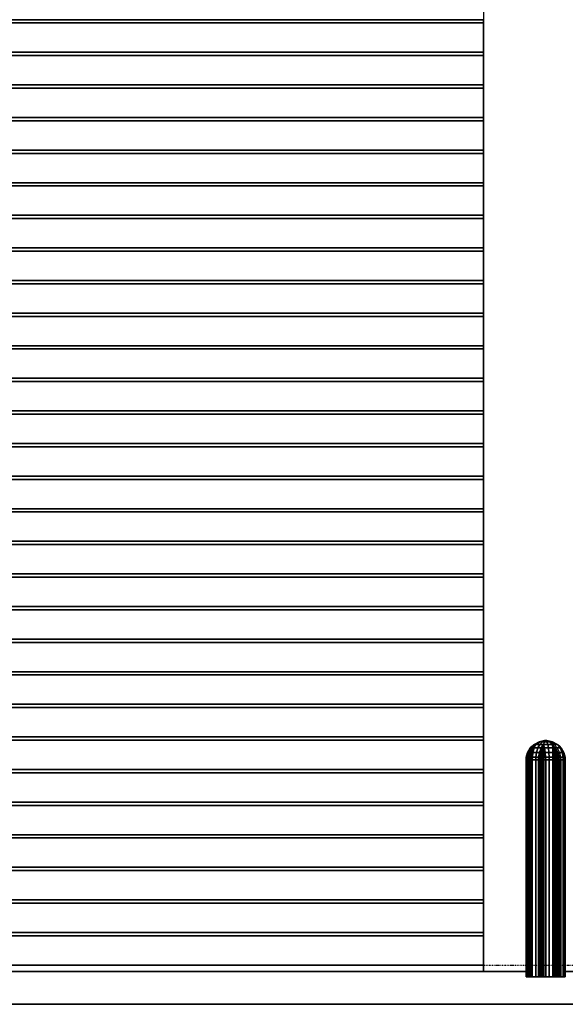
# Model space of a CAD drawing. Extents: x -1812 to 193765, y -5839 to 68854.
# Drawn here: x 65725 to 67400, y -121 to 2905 of the extents above; entities that cross this region are included whole.
import ezdxf

# ---------------------------------------------------------------- set-up
doc = ezdxf.new("R2010")
doc.units = 0
doc.linetypes.add('X-2437-EL$0$EDG-1DOT-2', pattern=[5, 2, -1.4, 0.2, -1.4])
for name, color, linetype in [('X-2437-EL$0$X-ARC-ELEV', 11, 'CONTINUOUS'), ('X-2437-EL$0$X-ARC-GRID', 133, 'X-2437-EL$0$EDG-1DOT-2'), ('X-XREF', 7, 'CONTINUOUS')]:
    doc.layers.add(name, color=color, linetype=linetype)

# ---------------------------------------------------------------- blocks, each defined once
blk = doc.blocks.new('X-2437-EL')
at = {"layer": 'X-2437-EL$0$X-ARC-ELEV'}
for p, q in [((17149.4, 3200), (17149.4, -20)), ((17149.4, 3200), (17149.4, 0)), ((17149.4, 2904.6), (12619.8, 2904.6)), ((12619.8, 2904.6), (17149.4, 2904.6)), ((17149.4, 2894.6), (17149.4, 2904.6)), ((12619.8, 2894.6), (17149.4, 2894.6)), ((17149.4, 2894.6), (12619.8, 2894.6)), ((17149.4, 2894.6), (12619.8, 2894.6)), ((17149.4, 2804.4), (17149.4, 2894.6)), ((17149.4, 2804.4), (12619.8, 2804.4)), ((12619.8, 2804.4), (17149.4, 2804.4)), ((12619.8, 2804.4), (17149.4, 2804.4)), ((12619.8, 2794.4), (17149.4, 2794.4)), ((17149.4, 2794.4), (12619.8, 2794.4)), ((17149.4, 2794.4), (12619.8, 2794.4)), ((17149.4, 2794.4), (17149.4, 2804.4)), ((17149.4, 2704.3), (17149.4, 2794.4)), ((17149.4, 2704.3), (12619.8, 2704.3)), ((12619.8, 2704.3), (17149.4, 2704.3)), ((12619.8, 2704.3), (17149.4, 2704.3)), ((12619.8, 2694.3), (17149.4, 2694.3)), ((17149.4, 2694.3), (12619.8, 2694.3)), ((17149.4, 2694.3), (12619.8, 2694.3)), ((17149.4, 2694.3), (17149.4, 2704.3)), ((17149.4, 2604.1), (17149.4, 2694.3)), ((17149.4, 2604.1), (12619.8, 2604.1)), ((12619.8, 2604.1), (17149.4, 2604.1)), ((12619.8, 2604.1), (17149.4, 2604.1)), ((17149.4, 2594.1), (17149.4, 2604.1)), ((12619.8, 2594.1), (17149.4, 2594.1)), ((17149.4, 2594.1), (12619.8, 2594.1)), ((17149.4, 2594.1), (12619.8, 2594.1)), ((17149.4, 2504), (17149.4, 2594.1)), ((17149.4, 2504), (12619.8, 2504)), ((12619.8, 2504), (17149.4, 2504)), ((12619.8, 2504), (17149.4, 2504)), ((12619.8, 2494), (17149.4, 2494)), ((17149.4, 2494), (12619.8, 2494)), ((17149.4, 2494), (12619.8, 2494)), ((17149.4, 2494), (17149.4, 2504)), ((17149.4, 2403.8), (17149.4, 2494)), ((17149.4, 2403.8), (12619.8, 2403.8)), ((12619.8, 2403.8), (17149.4, 2403.8)), ((12619.8, 2403.8), (17149.4, 2403.8)), ((12619.8, 2393.8), (17149.4, 2393.8)), ((17149.4, 2393.8), (12619.8, 2393.8)), ((17149.4, 2393.8), (12619.8, 2393.8)), ((17149.4, 2393.8), (17149.4, 2403.8)), ((17149.4, 2303.7), (17149.4, 2393.8)), ((17149.4, 2303.7), (12619.8, 2303.7)), ((12619.8, 2303.7), (17149.4, 2303.7)), ((12619.8, 2303.7), (17149.4, 2303.7)), ((17149.4, 2293.7), (17149.4, 2303.7)), ((12619.8, 2293.7), (17149.4, 2293.7)), ((17149.4, 2293.7), (12619.8, 2293.7)), ((17149.4, 2293.7), (12619.8, 2293.7)), ((17149.4, 2203.5), (17149.4, 2293.7)), ((17149.4, 2203.5), (12619.8, 2203.5)), ((12619.8, 2203.5), (17149.4, 2203.5)), ((12619.8, 2203.5), (17149.4, 2203.5)), ((12619.8, 2193.5), (17149.4, 2193.5)), ((17149.4, 2193.5), (12619.8, 2193.5)), ((17149.4, 2193.5), (12619.8, 2193.5)), ((17149.4, 2193.5), (17149.4, 2203.5)), ((17149.4, 2103.3), (17149.4, 2193.5)), ((17149.4, 2103.3), (12619.8, 2103.3)), ((12619.8, 2103.3), (17149.4, 2103.3)), ((12619.8, 2103.3), (17149.4, 2103.3)), ((12619.8, 2093.3), (17149.4, 2093.3)), ((17149.4, 2093.3), (12619.8, 2093.3)), ((17149.4, 2093.3), (12619.8, 2093.3)), ((17149.4, 2093.3), (17149.4, 2103.3)), ((17149.4, 2003.2), (17149.4, 2093.3)), ((17149.4, 2003.2), (12619.8, 2003.2)), ((12619.8, 2003.2), (17149.4, 2003.2)), ((12619.8, 2003.2), (17149.4, 2003.2)), ((17149.4, 1993.2), (17149.4, 2003.2)), ((12619.8, 1993.2), (17149.4, 1993.2)), ((17149.4, 1993.2), (12619.8, 1993.2)), ((17149.4, 1993.2), (12619.8, 1993.2)), ((17149.4, 1903), (17149.4, 1993.2)), ((17149.4, 1903), (12619.8, 1903)), ((12619.8, 1903), (17149.4, 1903)), ((12619.8, 1903), (17149.4, 1903)), ((12619.8, 1893), (17149.4, 1893)), ((17149.4, 1893), (12619.8, 1893)), ((17149.4, 1893), (12619.8, 1893)), ((17149.4, 1893), (17149.4, 1903)), ((17149.4, 1802.9), (17149.4, 1893)), ((17149.4, 1802.9), (12619.8, 1802.9)), ((12619.8, 1802.9), (17149.4, 1802.9)), ((12619.8, 1802.9), (17149.4, 1802.9)), ((12619.8, 1792.9), (17149.4, 1792.9)), ((17149.4, 1792.9), (12619.8, 1792.9)), ((17149.4, 1792.9), (12619.8, 1792.9)), ((17149.4, 1792.9), (17149.4, 1802.9)), ((17149.4, 1702.7), (17149.4, 1792.9)), ((17149.4, 1702.7), (12619.8, 1702.7)), ((12619.8, 1702.7), (17149.4, 1702.7)), ((12619.8, 1702.7), (17149.4, 1702.7)), ((17149.4, 1692.7), (17149.4, 1702.7)), ((12619.8, 1692.7), (17149.4, 1692.7)), ((17149.4, 1692.7), (12619.8, 1692.7)), ((17149.4, 1692.7), (12619.8, 1692.7)), ((17149.4, 1602.5), (17149.4, 1692.7)), ((17149.4, 1602.5), (12619.8, 1602.5)), ((12619.8, 1602.5), (17149.4, 1602.5)), ((12619.8, 1602.5), (17149.4, 1602.5)), ((12619.8, 1592.5), (17149.4, 1592.5)), ((17149.4, 1592.5), (12619.8, 1592.5)), ((17149.4, 1592.5), (12619.8, 1592.5)), ((17149.4, 1592.5), (17149.4, 1602.5)), ((17149.4, 1502.4), (17149.4, 1592.5)), ((17149.4, 1502.4), (12619.8, 1502.4)), ((12619.8, 1502.4), (17149.4, 1502.4)), ((12619.8, 1502.4), (17149.4, 1502.4)), ((12619.8, 1492.4), (17149.4, 1492.4)), ((17149.4, 1492.4), (12619.8, 1492.4)), ((17149.4, 1492.4), (12619.8, 1492.4)), ((17149.4, 1492.4), (17149.4, 1502.4)), ((17149.4, 1402.2), (17149.4, 1492.4)), ((17149.4, 1402.2), (12619.8, 1402.2)), ((12619.8, 1402.2), (17149.4, 1402.2)), ((12619.8, 1402.2), (17149.4, 1402.2)), ((12619.8, 1392.2), (17149.4, 1392.2)), ((17149.4, 1392.2), (12619.8, 1392.2)), ((17149.4, 1392.2), (12619.8, 1392.2)), ((17149.4, 1392.2), (17149.4, 1402.2)), ((17149.4, 1302.1), (17149.4, 1392.2)), ((17149.4, 1302.1), (12619.8, 1302.1)), ((12619.8, 1302.1), (17149.4, 1302.1)), ((12619.8, 1302.1), (17149.4, 1302.1)), ((17149.4, 1292.1), (17149.4, 1302.1)), ((12619.8, 1292.1), (17149.4, 1292.1)), ((17149.4, 1292.1), (12619.8, 1292.1)), ((17149.4, 1292.1), (12619.8, 1292.1)), ((17149.4, 1201.9), (17149.4, 1292.1)), ((17149.4, 1201.9), (12619.8, 1201.9)), ((12619.8, 1201.9), (17149.4, 1201.9)), ((12619.8, 1201.9), (17149.4, 1201.9)), ((12619.8, 1191.9), (17149.4, 1191.9)), ((17149.4, 1191.9), (12619.8, 1191.9)), ((17149.4, 1191.9), (12619.8, 1191.9)), ((17149.4, 1191.9), (17149.4, 1201.9)), ((17149.4, 1101.7), (17149.4, 1191.9)), ((17149.4, 1101.7), (12619.8, 1101.7)), ((12619.8, 1101.7), (17149.4, 1101.7)), ((12619.8, 1101.7), (17149.4, 1101.7)), ((12619.8, 1091.7), (17149.4, 1091.7)), ((17149.4, 1091.7), (12619.8, 1091.7)), ((17149.4, 1091.7), (12619.8, 1091.7)), ((17149.4, 1091.7), (17149.4, 1101.7)), ((17149.4, 1001.6), (17149.4, 1091.7)), ((17149.4, 1001.6), (12619.8, 1001.6)), ((12619.8, 1001.6), (17149.4, 1001.6)), ((12619.8, 1001.6), (17149.4, 1001.6)), ((17149.4, 991.6), (17149.4, 1001.6)), ((12619.8, 991.6), (17149.4, 991.6)), ((17149.4, 991.6), (12619.8, 991.6)), ((17149.4, 991.6), (12619.8, 991.6)), ((17149.4, 901.4), (17149.4, 991.6)), ((17149.4, 901.4), (12619.8, 901.4)), ((12619.8, 901.4), (17149.4, 901.4)), ((12619.8, 901.4), (17149.4, 901.4)), ((12619.8, 891.4), (17149.4, 891.4)), ((17149.4, 891.4), (12619.8, 891.4)), ((17149.4, 891.4), (12619.8, 891.4)), ((17149.4, 891.4), (17149.4, 901.4)), ((17149.4, 801.3), (17149.4, 891.4)), ((17149.4, 801.3), (12619.8, 801.3)), ((12619.8, 801.3), (17149.4, 801.3)), ((12619.8, 801.3), (17149.4, 801.3)), ((12619.8, 791.3), (17149.4, 791.3)), ((17149.4, 791.3), (12619.8, 791.3)), ((17149.4, 791.3), (12619.8, 791.3)), ((17149.4, 791.3), (17149.4, 801.3)), ((17149.4, 701.1), (17149.4, 791.3)), ((17149.4, 701.1), (12619.8, 701.1)), ((12619.8, 701.1), (17149.4, 701.1)), ((12619.8, 701.1), (17149.4, 701.1)), ((17149.4, 691.1), (17149.4, 701.1)), ((12619.8, 691.1), (17149.4, 691.1)), ((17149.4, 691.1), (12619.8, 691.1)), ((17149.4, 691.1), (12619.8, 691.1)), ((17149.4, 601), (17149.4, 691.1)), ((17284.4, 653.4), (17292.3, 667)), ((17292.3, 667), (17284.4, 653.4)), ((17292.3, 667), (17284.4, 653.4)), ((17284.7, 653.4), (17292.4, 667)), ((17292.4, 667), (17284.7, 653.4)), ((17286.1, 653.4), (17293.5, 667)), ((17293.5, 667), (17286.1, 653.4)), ((17290.1, 653.4), (17297.9, 667)), ((17297.9, 667), (17290.1, 653.4)), ((17290.8, 653.4), (17298.6, 667)), ((17298.6, 667), (17290.8, 653.4)), ((17291, 653.4), (17298.8, 667)), ((17298.8, 667), (17291, 653.4)), ((17292.2, 653.4), (17299.3, 667)), ((17299.3, 667), (17292.2, 653.4)), ((17292.3, 667), (17298, 672.7)), ((17298, 672.7), (17292.3, 667)), ((17298, 672.7), (17292.3, 667)), ((17292.4, 667), (17292.3, 667)), ((17292.3, 667), (17292.4, 667)), ((17292.3, 667), (17292.4, 667)), ((17292.4, 667), (17298, 672.7)), ((17298, 672.7), (17292.4, 667)), ((17293.5, 667), (17292.4, 667)), ((17292.4, 667), (17293.5, 667)), ((17292.4, 667), (17293.5, 667)), ((17293.5, 667), (17302.8, 676.9)), ((17302.8, 676.9), (17293.5, 667)), ((17297.9, 667), (17293.5, 667)), ((17293.5, 667), (17297.9, 667)), ((17293.5, 667), (17297.9, 667)), ((17294.2, 653.4), (17300.1, 667)), ((17300.1, 667), (17294.2, 653.4)), ((17297, 653.4), (17301.3, 667)), ((17301.3, 667), (17297, 653.4)), ((17297.9, 667), (17308.8, 678.1)), ((17308.8, 678.1), (17297.9, 667)), ((17298.6, 667), (17297.9, 667)), ((17297.9, 667), (17298.6, 667)), ((17297.9, 667), (17298.6, 667)), ((17298, 672.7), (17302.8, 676.9)), ((17302.8, 676.9), (17298, 672.7)), ((17302.8, 676.9), (17298, 672.7)), ((17298.6, 667), (17308.5, 676.9)), ((17308.5, 676.9), (17298.6, 667)), ((17298.8, 667), (17298.6, 667)), ((17298.6, 667), (17298.8, 667)), ((17298.6, 667), (17298.8, 667)), ((17298.8, 667), (17304.4, 672.7)), ((17304.4, 672.7), (17298.8, 667)), ((17299.3, 667), (17298.8, 667)), ((17298.8, 667), (17299.3, 667)), ((17298.8, 667), (17299.3, 667)), ((17299.3, 667), (17304.4, 672.7)), ((17304.4, 672.7), (17299.3, 667)), ((17300.1, 667), (17299.3, 667)), ((17299.3, 667), (17300.1, 667)), ((17299.3, 667), (17300.1, 667)), ((17300.1, 667), (17304.4, 672.7)), ((17304.4, 672.7), (17300.1, 667)), ((17301.3, 667), (17300.1, 667)), ((17300.1, 667), (17301.3, 667)), ((17300.1, 667), (17301.3, 667)), ((17300.8, 653.4), (17304.2, 667)), ((17304.2, 667), (17300.8, 653.4)), ((17301.3, 667), (17304.4, 672.7)), ((17304.4, 672.7), (17301.3, 667)), ((17304.2, 667), (17301.3, 667)), ((17301.3, 667), (17304.2, 667)), ((17301.3, 667), (17304.2, 667)), ((17302.8, 676.9), (17304.2, 678.1)), ((17304.2, 678.1), (17302.8, 676.9)), ((17304.2, 678.1), (17302.8, 676.9)), ((17304.2, 678.1), (17319.6, 685.9)), ((17319.6, 685.9), (17304.2, 678.1)), ((17319.6, 685.9), (17304.2, 678.1)), ((17308.8, 678.1), (17304.2, 678.1)), ((17304.2, 678.1), (17308.8, 678.1)), ((17304.2, 678.1), (17308.8, 678.1)), ((17304.2, 667), (17308.5, 676.9)), ((17308.5, 676.9), (17304.2, 667)), ((17316.1, 667), (17304.2, 667)), ((17304.2, 667), (17316.1, 667)), ((17304.2, 667), (17316.1, 667)), ((17304.4, 672.7), (17308.5, 676.9)), ((17308.5, 676.9), (17304.4, 672.7)), ((17308.5, 676.9), (17304.4, 672.7)), ((17308.5, 676.9), (17309.6, 678.1)), ((17309.6, 678.1), (17308.5, 676.9)), ((17309.6, 678.1), (17308.5, 676.9)), ((17308.8, 678.1), (17322.3, 685.9)), ((17322.3, 685.9), (17308.8, 678.1)), ((17309.6, 678.1), (17308.8, 678.1)), ((17308.8, 678.1), (17309.6, 678.1)), ((17308.8, 678.1), (17309.6, 678.1)), ((17309.6, 678.1), (17322.7, 685.9)), ((17322.7, 685.9), (17309.6, 678.1)), ((17322.7, 685.9), (17309.6, 678.1)), ((17322.3, 678.1), (17309.6, 678.1)), ((17309.6, 678.1), (17322.3, 678.1)), ((17309.6, 678.1), (17322.3, 678.1)), ((17311.7, 653.4), (17316.1, 667)), ((17316.1, 667), (17311.7, 653.4)), ((17316.1, 667), (17322.3, 678.1)), ((17322.3, 678.1), (17316.1, 667)), ((17326, 667), (17316.1, 667)), ((17316.1, 667), (17326, 667)), ((17316.1, 667), (17326, 667)), ((17319.6, 685.9), (17336.8, 689.9)), ((17336.8, 689.9), (17319.6, 685.9)), ((17336.8, 689.9), (17319.6, 685.9)), ((17322.3, 685.9), (17319.6, 685.9)), ((17319.6, 685.9), (17322.3, 685.9)), ((17319.6, 685.9), (17322.3, 685.9)), ((17320.8, 653.4), (17326, 667)), ((17326, 667), (17320.8, 653.4)), ((17322.3, 685.9), (17337.2, 689.9)), ((17337.2, 689.9), (17322.3, 685.9)), ((17322.7, 685.9), (17322.3, 685.9)), ((17322.3, 678.1), (17329.9, 685.9)), ((17329.9, 685.9), (17322.3, 678.1)), ((17322.3, 685.9), (17322.7, 685.9)), ((17322.3, 685.9), (17322.7, 685.9)), ((17332.9, 678.1), (17322.3, 678.1)), ((17322.3, 678.1), (17332.9, 678.1)), ((17322.3, 678.1), (17332.9, 678.1)), ((17322.7, 685.9), (17337.3, 689.9)), ((17337.3, 689.9), (17322.7, 685.9)), ((17337.3, 689.9), (17322.7, 685.9)), ((17329.9, 685.9), (17322.7, 685.9)), ((17322.7, 685.9), (17329.9, 685.9)), ((17322.7, 685.9), (17329.9, 685.9)), ((17323.8, 653.4), (17328.3, 667)), ((17328.3, 667), (17323.8, 653.4)), ((17326, 667), (17332.5, 676.7)), ((17332.5, 676.7), (17326, 667)), ((17328.3, 667), (17326, 667)), ((17326, 667), (17328.3, 667)), ((17326, 667), (17328.3, 667)), ((17326.9, 653.4), (17329.5, 667)), ((17329.5, 667), (17326.9, 653.4)), ((17328.3, 667), (17331.3, 672.2)), ((17331.3, 672.2), (17328.3, 667)), ((17329.5, 667), (17328.3, 667)), ((17328.3, 667), (17329.5, 667)), ((17328.3, 667), (17329.5, 667)), ((17329.5, 667), (17331.3, 672.2)), ((17331.3, 672.2), (17329.5, 667)), ((17330.9, 667), (17329.5, 667)), ((17329.5, 667), (17330.9, 667)), ((17329.5, 667), (17330.9, 667)), ((17329.9, 685.9), (17338.4, 689.9)), ((17338.4, 689.9), (17329.9, 685.9)), ((17335.9, 685.9), (17329.9, 685.9)), ((17329.9, 685.9), (17335.9, 685.9)), ((17329.9, 685.9), (17335.9, 685.9)), ((17330.2, 653.4), (17330.9, 667)), ((17330.9, 667), (17330.2, 653.4)), ((17330.9, 667), (17331.3, 672.2)), ((17331.3, 672.2), (17330.9, 667)), ((17332.5, 667), (17330.9, 667)), ((17330.9, 667), (17332.5, 667)), ((17330.9, 667), (17332.5, 667)), ((17331.3, 672.2), (17331.5, 672.9)), ((17331.5, 672.9), (17331.3, 672.2)), ((17331.5, 672.9), (17331.3, 672.2)), ((17331.5, 672.9), (17332.5, 676.7)), ((17332.5, 676.7), (17331.5, 672.9)), ((17332.5, 676.7), (17331.5, 672.9)), ((17331.5, 672.9), (17332.5, 667)), ((17332.5, 667), (17331.5, 672.9)), ((17332.5, 676.7), (17332.9, 678.1)), ((17332.9, 678.1), (17332.5, 676.7)), ((17332.9, 678.1), (17332.5, 676.7)), ((17336.3, 667), (17332.5, 667)), ((17332.5, 667), (17333.8, 653.4)), ((17333.8, 653.4), (17332.5, 667)), ((17332.5, 667), (17336.3, 667)), ((17332.5, 667), (17336.3, 667)), ((17332.9, 678.2), (17335.9, 685.9)), ((17335.9, 685.9), (17332.9, 678.2)), ((17335.9, 685.9), (17332.9, 678.2)), ((17332.9, 678.1), (17332.9, 678.2)), ((17332.9, 678.2), (17333, 678.1)), ((17333, 678.1), (17332.9, 678.2)), ((17332.9, 678.2), (17332.9, 678.1)), ((17332.9, 678.2), (17332.9, 678.1)), ((17333, 678.1), (17332.9, 678.1)), ((17332.9, 678.1), (17333, 678.1)), ((17332.9, 678.1), (17333, 678.1)), ((17346.2, 678.1), (17333, 678.1)), ((17333, 678.1), (17336.3, 667)), ((17336.3, 667), (17333, 678.1)), ((17333, 678.1), (17346.2, 678.1)), ((17333, 678.1), (17346.2, 678.1)), ((17335.9, 685.9), (17339.4, 689.9)), ((17339.4, 689.9), (17335.9, 685.9)), ((17339.4, 689.9), (17335.9, 685.9)), ((17343.5, 685.9), (17335.9, 685.9)), ((17335.9, 685.9), (17343.5, 685.9)), ((17335.9, 685.9), (17343.5, 685.9)), ((17348.4, 667), (17336.3, 667)), ((17336.3, 667), (17338.6, 653.4)), ((17338.6, 653.4), (17336.3, 667)), ((17336.3, 667), (17348.4, 667)), ((17336.3, 667), (17348.4, 667)), ((17336.8, 689.9), (17340, 690.1)), ((17340, 690.1), (17336.8, 689.9)), ((17340, 690.1), (17336.8, 689.9)), ((17337.2, 689.9), (17336.8, 689.9)), ((17336.8, 689.9), (17337.2, 689.9)), ((17336.8, 689.9), (17337.2, 689.9)), ((17337.2, 689.9), (17340, 690.1)), ((17340, 690.1), (17337.2, 689.9)), ((17337.3, 689.9), (17337.2, 689.9)), ((17337.2, 689.9), (17337.3, 689.9)), ((17337.2, 689.9), (17337.3, 689.9)), ((17337.3, 689.9), (17340, 690.1)), ((17340, 690.1), (17337.3, 689.9)), ((17340, 690.1), (17337.3, 689.9)), ((17338.4, 689.9), (17337.3, 689.9)), ((17337.3, 689.9), (17338.4, 689.9)), ((17337.3, 689.9), (17338.4, 689.9)), ((17338.4, 689.9), (17340, 690.1)), ((17340, 690.1), (17338.4, 689.9)), ((17339.4, 689.9), (17338.4, 689.9)), ((17338.4, 689.9), (17339.4, 689.9)), ((17338.4, 689.9), (17339.4, 689.9)), ((17339.4, 689.9), (17340, 690.1)), ((17340, 690.1), (17339.4, 689.9)), ((17340, 690.1), (17339.4, 689.9)), ((17340.5, 689.9), (17339.4, 689.9)), ((17339.4, 689.9), (17340.5, 689.9)), ((17339.4, 689.9), (17340.5, 689.9)), ((17340, 690.1), (17343.2, 689.9)), ((17343.2, 689.9), (17340, 690.1)), ((17340, 690.1), (17342.3, 689.9)), ((17342.3, 689.9), (17340, 690.1)), ((17340, 690.1), (17341.8, 689.9)), ((17341.8, 689.9), (17340, 690.1)), ((17340, 690.1), (17340.5, 689.9)), ((17340.5, 689.9), (17340, 690.1)), ((17343.2, 689.9), (17340, 690.1)), ((17341.8, 689.9), (17340, 690.1)), ((17341.8, 689.9), (17340.5, 689.9)), ((17340.5, 689.9), (17343.5, 685.9)), ((17343.5, 685.9), (17340.5, 689.9)), ((17340.5, 689.9), (17341.8, 689.9)), ((17340.5, 689.9), (17341.8, 689.9)), ((17342.3, 689.9), (17341.8, 689.9)), ((17341.8, 689.9), (17351.5, 685.9)), ((17351.5, 685.9), (17341.8, 689.9)), ((17341.8, 689.9), (17342.3, 689.9)), ((17351.5, 685.9), (17341.8, 689.9)), ((17341.8, 689.9), (17342.3, 689.9)), ((17343.2, 689.9), (17342.3, 689.9)), ((17342.3, 689.9), (17355, 685.9)), ((17355, 685.9), (17342.3, 689.9)), ((17342.3, 689.9), (17343.2, 689.9)), ((17342.3, 689.9), (17343.2, 689.9)), ((17343.2, 689.9), (17360.4, 685.9)), ((17360.4, 685.9), (17343.2, 689.9)), ((17360.4, 685.9), (17343.2, 689.9)), ((17351.5, 685.9), (17343.5, 685.9)), ((17343.5, 685.9), (17346.2, 678.1)), ((17346.2, 678.1), (17343.5, 685.9)), ((17343.5, 685.9), (17351.5, 685.9)), ((17343.5, 685.9), (17351.5, 685.9)), ((17360.3, 678.1), (17346.2, 678.1)), ((17346.2, 678.1), (17348.4, 667)), ((17348.4, 667), (17346.2, 678.1)), ((17346.2, 678.1), (17360.3, 678.1)), ((17346.2, 678.1), (17360.3, 678.1)), ((17361.6, 667), (17348.4, 667)), ((17348.4, 667), (17349.9, 653.4)), ((17349.9, 653.4), (17348.4, 667)), ((17348.4, 667), (17361.6, 667)), ((17348.4, 667), (17361.6, 667)), ((17355, 685.9), (17351.5, 685.9)), ((17351.5, 685.9), (17360.3, 678.1)), ((17360.3, 678.1), (17351.5, 685.9)), ((17351.5, 685.9), (17355, 685.9)), ((17360.3, 678.1), (17351.5, 685.9)), ((17351.5, 685.9), (17355, 685.9)), ((17360.4, 685.9), (17355, 685.9)), ((17355, 685.9), (17366.4, 678.1)), ((17366.4, 678.1), (17355, 685.9)), ((17355, 685.9), (17360.4, 685.9)), ((17355, 685.9), (17360.4, 685.9)), ((17366.4, 678.1), (17360.3, 678.1)), ((17360.3, 678.1), (17361.1, 676.9)), ((17361.1, 676.9), (17360.3, 678.1)), ((17360.3, 678.1), (17366.4, 678.1)), ((17361.1, 676.9), (17360.3, 678.1)), ((17360.3, 678.1), (17366.4, 678.1)), ((17360.4, 685.9), (17375.8, 678.1)), ((17375.8, 678.1), (17360.4, 685.9)), ((17375.8, 678.1), (17360.4, 685.9)), ((17361.1, 676.9), (17370, 667)), ((17370, 667), (17361.1, 676.9)), ((17361.1, 676.9), (17363.8, 672.7)), ((17363.8, 672.7), (17361.1, 676.9)), ((17361.1, 676.9), (17361.6, 667)), ((17361.6, 667), (17361.1, 676.9)), ((17363.8, 672.7), (17361.1, 676.9)), ((17364.8, 667), (17361.6, 667)), ((17361.6, 667), (17362, 653.4)), ((17362, 653.4), (17361.6, 667)), ((17361.6, 667), (17364.8, 667)), ((17361.6, 667), (17364.8, 667)), ((17363.8, 672.7), (17368.6, 667)), ((17368.6, 667), (17363.8, 672.7)), ((17363.8, 672.7), (17367.6, 667)), ((17367.6, 667), (17363.8, 672.7)), ((17363.8, 672.7), (17366.3, 667)), ((17366.3, 667), (17363.8, 672.7)), ((17363.8, 672.7), (17364.8, 667)), ((17364.8, 667), (17363.8, 672.7)), ((17366.3, 667), (17364.8, 667)), ((17364.8, 667), (17366.3, 653.4)), ((17366.3, 653.4), (17364.8, 667)), ((17364.8, 667), (17366.3, 667)), ((17364.8, 667), (17366.3, 667)), ((17367.6, 667), (17366.3, 667)), ((17366.3, 667), (17369.8, 653.4)), ((17369.8, 653.4), (17366.3, 667)), ((17366.3, 667), (17367.6, 667)), ((17366.3, 667), (17367.6, 667)), ((17375.8, 678.1), (17366.4, 678.1)), ((17366.4, 678.1), (17375.7, 667)), ((17375.7, 667), (17366.4, 678.1)), ((17366.4, 678.1), (17375.8, 678.1)), ((17366.4, 678.1), (17375.8, 678.1)), ((17368.6, 667), (17367.6, 667)), ((17367.6, 667), (17372.8, 653.4)), ((17372.8, 653.4), (17367.6, 667)), ((17367.6, 667), (17368.6, 667)), ((17367.6, 667), (17368.6, 667)), ((17370, 667), (17368.6, 667)), ((17368.6, 667), (17375.2, 653.4)), ((17375.2, 653.4), (17368.6, 667)), ((17368.6, 667), (17370, 667)), ((17368.6, 667), (17370, 667)), ((17375.7, 667), (17370, 667)), ((17370, 667), (17377, 653.4)), ((17377, 653.4), (17370, 667)), ((17370, 667), (17375.7, 667)), ((17370, 667), (17375.7, 667)), ((17384.5, 667), (17375.7, 667)), ((17375.7, 667), (17382.3, 653.4)), ((17382.3, 653.4), (17375.7, 667)), ((17375.7, 667), (17384.5, 667)), ((17375.7, 667), (17384.5, 667)), ((17375.8, 678.1), (17377.2, 676.9)), ((17377.2, 676.9), (17375.8, 678.1)), ((17377.2, 676.9), (17375.8, 678.1)), ((17377.2, 676.9), (17382, 672.7)), ((17382, 672.7), (17377.2, 676.9)), ((17377.2, 676.9), (17384.5, 667)), ((17384.5, 667), (17377.2, 676.9)), ((17382, 672.7), (17377.2, 676.9)), ((17382, 672.7), (17387.7, 667)), ((17387.7, 667), (17382, 672.7)), ((17382, 672.7), (17387.4, 667)), ((17387.4, 667), (17382, 672.7)), ((17382, 672.7), (17386.7, 667)), ((17386.7, 667), (17382, 672.7)), ((17387.7, 667), (17382, 672.7)), ((17386.7, 667), (17384.5, 667)), ((17384.5, 667), (17390.4, 653.4)), ((17390.4, 653.4), (17384.5, 667)), ((17384.5, 667), (17386.7, 667)), ((17384.5, 667), (17386.7, 667)), ((17387.4, 667), (17386.7, 667)), ((17386.7, 667), (17393.2, 653.4)), ((17393.2, 653.4), (17386.7, 667)), ((17386.7, 667), (17387.4, 667)), ((17386.7, 667), (17387.4, 667)), ((17387.7, 667), (17387.4, 667)), ((17387.4, 667), (17394.9, 653.4)), ((17394.9, 653.4), (17387.4, 667)), ((17387.4, 667), (17387.7, 667)), ((17387.4, 667), (17387.7, 667)), ((17387.7, 667), (17395.6, 653.4)), ((17395.6, 653.4), (17387.7, 667)), ((17395.6, 653.4), (17387.7, 667)), ((17279.8, 630.5), (17280.3, 638.3)), ((17280.3, 638.3), (17279.8, 630.5)), ((17280.3, 638.3), (17279.8, 630.5)), ((17280.2, 630.5), (17280.7, 638.3)), ((17280.7, 638.3), (17280.2, 630.5)), ((17280.3, 638.3), (17284.4, 653.4)), ((17284.4, 653.4), (17280.3, 638.3)), ((17284.4, 653.4), (17280.3, 638.3)), ((17280.7, 638.3), (17280.3, 638.3)), ((17280.3, 638.3), (17280.7, 638.3)), ((17280.3, 638.3), (17280.7, 638.3)), ((17280.7, 638.3), (17284.7, 653.4)), ((17284.7, 653.4), (17280.7, 638.3)), ((17282.3, 638.3), (17280.7, 638.3)), ((17280.7, 638.3), (17282.3, 638.3)), ((17280.7, 638.3), (17282.3, 638.3)), ((17281.8, 630.5), (17282.3, 638.3)), ((17282.3, 638.3), (17281.8, 630.5)), ((17282.3, 638.3), (17286.1, 653.4)), ((17286.1, 653.4), (17282.3, 638.3)), ((17286.1, 638.3), (17282.3, 638.3)), ((17282.3, 638.3), (17286.1, 638.3)), ((17282.3, 638.3), (17286.1, 638.3)), ((17284.7, 653.4), (17284.4, 653.4)), ((17284.4, 653.4), (17284.7, 653.4)), ((17284.4, 653.4), (17284.7, 653.4)), ((17286.1, 653.4), (17284.7, 653.4)), ((17284.7, 653.4), (17286.1, 653.4)), ((17284.7, 653.4), (17286.1, 653.4)), ((17285.6, 630.5), (17286.1, 638.3)), ((17286.1, 638.3), (17285.6, 630.5)), ((17286.1, 638.3), (17290.1, 653.4)), ((17290.1, 653.4), (17286.1, 653.4)), ((17290.1, 653.4), (17286.1, 638.3)), ((17286.1, 653.4), (17290.1, 653.4)), ((17286.1, 653.4), (17290.1, 653.4)), ((17286.7, 638.3), (17286.1, 638.3)), ((17286.1, 638.3), (17286.7, 638.3)), ((17286.1, 638.3), (17286.7, 638.3)), ((17286.2, 630.5), (17286.7, 638.3)), ((17286.7, 638.3), (17286.2, 630.5)), ((17286.5, 630.5), (17287, 638.3)), ((17287, 638.3), (17286.5, 630.5)), ((17286.7, 638.3), (17290.8, 653.4)), ((17290.8, 653.4), (17286.7, 638.3)), ((17287, 638.3), (17286.7, 638.3)), ((17286.7, 638.3), (17287, 638.3)), ((17286.7, 638.3), (17287, 638.3)), ((17287, 638.3), (17291, 653.4)), ((17291, 653.4), (17287, 638.3)), ((17288.5, 638.3), (17287, 638.3)), ((17287, 638.3), (17288.5, 638.3)), ((17287, 638.3), (17288.5, 638.3)), ((17288, 630.5), (17288.5, 638.3)), ((17288.5, 638.3), (17288, 630.5)), ((17288.5, 638.3), (17292.2, 653.4)), ((17292.2, 653.4), (17288.5, 638.3)), ((17291.1, 638.3), (17288.5, 638.3)), ((17288.5, 638.3), (17291.1, 638.3)), ((17288.5, 638.3), (17291.1, 638.3)), ((17290.8, 653.4), (17290.1, 653.4)), ((17290.1, 653.4), (17290.8, 653.4)), ((17290.1, 653.4), (17290.8, 653.4)), ((17290.7, 630.5), (17291.1, 638.3)), ((17291.1, 638.3), (17290.7, 630.5)), ((17291, 653.4), (17290.8, 653.4)), ((17290.8, 653.4), (17291, 653.4)), ((17290.8, 653.4), (17291, 653.4)), ((17292.2, 653.4), (17291, 653.4)), ((17291, 653.4), (17292.2, 653.4)), ((17291, 653.4), (17292.2, 653.4)), ((17291.1, 638.3), (17294.2, 653.4)), ((17294.2, 653.4), (17291.1, 638.3)), ((17294.7, 638.3), (17291.1, 638.3)), ((17291.1, 638.3), (17294.7, 638.3)), ((17291.1, 638.3), (17294.7, 638.3)), ((17294.2, 653.4), (17292.2, 653.4)), ((17292.2, 653.4), (17294.2, 653.4)), ((17292.2, 653.4), (17294.2, 653.4)), ((17297, 653.4), (17294.2, 653.4)), ((17294.2, 653.4), (17297, 653.4)), ((17294.2, 653.4), (17297, 653.4)), ((17294.4, 630.5), (17294.7, 638.3)), ((17294.7, 638.3), (17294.4, 630.5)), ((17294.7, 638.3), (17297, 653.4)), ((17297, 653.4), (17294.7, 638.3)), ((17299.1, 638.3), (17294.7, 638.3)), ((17294.7, 638.3), (17299.1, 638.3)), ((17294.7, 638.3), (17299.1, 638.3)), ((17300.8, 653.4), (17297, 653.4)), ((17297, 653.4), (17300.8, 653.4)), ((17297, 653.4), (17300.8, 653.4)), ((17298.8, 630.5), (17299.1, 638.3)), ((17299.1, 638.3), (17298.8, 630.5)), ((17299.1, 638.3), (17300.8, 653.4)), ((17300.8, 653.4), (17299.1, 638.3)), ((17309.5, 638.3), (17299.1, 638.3)), ((17299.1, 638.3), (17309.5, 638.3)), ((17299.1, 638.3), (17309.5, 638.3)), ((17311.7, 653.4), (17300.8, 653.4)), ((17300.8, 653.4), (17311.7, 653.4)), ((17300.8, 653.4), (17311.7, 653.4)), ((17309.2, 630.5), (17309.5, 638.3)), ((17309.5, 638.3), (17309.2, 630.5)), ((17309.5, 638.3), (17311.7, 653.4)), ((17311.7, 653.4), (17309.5, 638.3)), ((17318.1, 638.3), (17309.5, 638.3)), ((17309.5, 638.3), (17318.1, 638.3)), ((17309.5, 638.3), (17318.1, 638.3)), ((17320.8, 653.4), (17311.7, 653.4)), ((17311.7, 653.4), (17320.8, 653.4)), ((17311.7, 653.4), (17320.8, 653.4)), ((17317.7, 630.5), (17318.1, 638.3)), ((17318.1, 638.3), (17317.7, 630.5)), ((17318.1, 638.3), (17320.8, 653.4)), ((17320.8, 653.4), (17318.1, 638.3)), ((17321.5, 638.3), (17318.1, 638.3)), ((17318.1, 638.3), (17321.5, 638.3)), ((17318.1, 638.3), (17321.5, 638.3)), ((17323.8, 653.4), (17320.8, 653.4)), ((17320.8, 653.4), (17323.8, 653.4)), ((17320.8, 653.4), (17323.8, 653.4)), ((17321.2, 630.5), (17321.5, 638.3)), ((17321.5, 638.3), (17321.2, 630.5)), ((17321.5, 638.3), (17323.8, 653.4)), ((17323.8, 653.4), (17321.5, 638.3)), ((17325.5, 638.3), (17321.5, 638.3)), ((17321.5, 638.3), (17325.5, 638.3)), ((17321.5, 638.3), (17325.5, 638.3)), ((17326.9, 653.4), (17323.8, 653.4)), ((17323.8, 653.4), (17326.9, 653.4)), ((17323.8, 653.4), (17326.9, 653.4)), ((17325.3, 630.5), (17325.5, 638.3)), ((17325.5, 638.3), (17325.3, 630.5)), ((17325.5, 638.3), (17326.9, 653.4)), ((17326.9, 653.4), (17325.5, 638.3)), ((17329.9, 638.3), (17325.5, 638.3)), ((17325.5, 638.3), (17329.9, 638.3)), ((17325.5, 638.3), (17329.9, 638.3)), ((17330.2, 653.4), (17326.9, 653.4)), ((17326.9, 653.4), (17330.2, 653.4)), ((17326.9, 653.4), (17330.2, 653.4)), ((17329.9, 638.3), (17330.2, 653.4)), ((17330.2, 653.4), (17329.9, 638.3)), ((17329.9, 630.5), (17329.9, 638.3)), ((17334.4, 638.3), (17329.9, 638.3)), ((17329.9, 638.3), (17329.9, 630.5)), ((17329.9, 638.3), (17334.4, 638.3)), ((17329.9, 638.3), (17334.4, 638.3)), ((17333.8, 653.4), (17330.2, 653.4)), ((17330.2, 653.4), (17333.8, 653.4)), ((17330.2, 653.4), (17333.8, 653.4)), ((17338.6, 653.4), (17333.8, 653.4)), ((17333.8, 653.4), (17334.4, 638.3)), ((17334.4, 638.3), (17333.8, 653.4)), ((17333.8, 653.4), (17338.6, 653.4)), ((17333.8, 653.4), (17338.6, 653.4)), ((17339.8, 638.3), (17334.4, 638.3)), ((17334.4, 638.3), (17334.5, 630.5)), ((17334.5, 630.5), (17334.4, 638.3)), ((17334.4, 638.3), (17339.8, 638.3)), ((17334.4, 638.3), (17339.8, 638.3)), ((17338.6, 653.4), (17339.8, 638.3)), ((17349.9, 653.4), (17338.6, 653.4)), ((17339.8, 638.3), (17338.6, 653.4)), ((17338.6, 653.4), (17349.9, 653.4)), ((17338.6, 653.4), (17349.9, 653.4)), ((17350.7, 638.3), (17339.8, 638.3)), ((17339.8, 638.3), (17340, 630.5)), ((17340, 630.5), (17339.8, 638.3)), ((17339.8, 638.3), (17350.7, 638.3)), ((17339.8, 638.3), (17350.7, 638.3)), ((17362, 653.4), (17349.9, 653.4)), ((17349.9, 653.4), (17350.7, 638.3)), ((17350.7, 638.3), (17349.9, 653.4)), ((17349.9, 653.4), (17362, 653.4)), ((17349.9, 653.4), (17362, 653.4)), ((17362.2, 638.3), (17350.7, 638.3)), ((17350.7, 638.3), (17350.8, 630.5)), ((17350.8, 630.5), (17350.7, 638.3)), ((17350.7, 638.3), (17362.2, 638.3)), ((17350.7, 638.3), (17362.2, 638.3)), ((17366.3, 653.4), (17362, 653.4)), ((17362, 653.4), (17362.2, 638.3)), ((17362.2, 638.3), (17362, 653.4)), ((17362, 653.4), (17366.3, 653.4)), ((17362, 653.4), (17366.3, 653.4)), ((17367.1, 638.3), (17362.2, 638.3)), ((17362.2, 638.3), (17362.3, 630.5)), ((17362.3, 630.5), (17362.2, 638.3)), ((17362.2, 638.3), (17367.1, 638.3)), ((17362.2, 638.3), (17367.1, 638.3)), ((17369.8, 653.4), (17366.3, 653.4)), ((17366.3, 653.4), (17367.1, 638.3)), ((17367.1, 638.3), (17366.3, 653.4)), ((17366.3, 653.4), (17369.8, 653.4)), ((17366.3, 653.4), (17369.8, 653.4)), ((17367.1, 638.3), (17367.2, 630.5)), ((17371.6, 638.3), (17367.1, 638.3)), ((17367.2, 630.5), (17367.1, 638.3)), ((17367.1, 638.3), (17371.6, 638.3)), ((17367.1, 638.3), (17371.6, 638.3)), ((17372.8, 653.4), (17369.8, 653.4)), ((17369.8, 653.4), (17371.6, 638.3)), ((17371.6, 638.3), (17369.8, 653.4)), ((17369.8, 653.4), (17372.8, 653.4)), ((17369.8, 653.4), (17372.8, 653.4)), ((17375.5, 638.3), (17371.6, 638.3)), ((17371.6, 638.3), (17371.8, 630.5)), ((17371.8, 630.5), (17371.6, 638.3)), ((17371.6, 638.3), (17375.5, 638.3)), ((17371.6, 638.3), (17375.5, 638.3)), ((17375.2, 653.4), (17372.8, 653.4)), ((17372.8, 653.4), (17375.5, 638.3)), ((17375.5, 638.3), (17372.8, 653.4)), ((17372.8, 653.4), (17375.2, 653.4)), ((17372.8, 653.4), (17375.2, 653.4)), ((17377, 653.4), (17375.2, 653.4)), ((17375.2, 653.4), (17378.6, 638.3)), ((17378.6, 638.3), (17375.2, 653.4)), ((17375.2, 653.4), (17377, 653.4)), ((17375.2, 653.4), (17377, 653.4)), ((17378.6, 638.3), (17375.5, 638.3)), ((17375.5, 638.3), (17375.9, 630.5)), ((17375.9, 630.5), (17375.5, 638.3)), ((17375.5, 638.3), (17378.6, 638.3)), ((17375.5, 638.3), (17378.6, 638.3)), ((17382.3, 653.4), (17377, 653.4)), ((17377, 653.4), (17380.7, 638.3)), ((17380.7, 638.3), (17377, 653.4)), ((17377, 653.4), (17382.3, 653.4)), ((17377, 653.4), (17382.3, 653.4)), ((17380.7, 638.3), (17378.6, 638.3)), ((17378.6, 638.3), (17379.1, 630.5)), ((17379.1, 630.5), (17378.6, 638.3)), ((17378.6, 638.3), (17380.7, 638.3)), ((17378.6, 638.3), (17380.7, 638.3)), ((17385.7, 638.3), (17380.7, 638.3)), ((17380.7, 638.3), (17381.2, 630.5)), ((17381.2, 630.5), (17380.7, 638.3)), ((17380.7, 638.3), (17385.7, 638.3)), ((17380.7, 638.3), (17385.7, 638.3)), ((17390.4, 653.4), (17382.3, 653.4)), ((17382.3, 653.4), (17385.7, 638.3)), ((17385.7, 638.3), (17382.3, 653.4)), ((17382.3, 653.4), (17390.4, 653.4)), ((17382.3, 653.4), (17390.4, 653.4)), ((17393.4, 638.3), (17385.7, 638.3)), ((17385.7, 638.3), (17386.1, 630.5)), ((17386.1, 630.5), (17385.7, 638.3)), ((17385.7, 638.3), (17393.4, 638.3)), ((17385.7, 638.3), (17393.4, 638.3)), ((17393.2, 653.4), (17390.4, 653.4)), ((17390.4, 653.4), (17393.4, 638.3)), ((17393.4, 638.3), (17390.4, 653.4)), ((17390.4, 653.4), (17393.2, 653.4)), ((17390.4, 653.4), (17393.2, 653.4)), ((17394.9, 653.4), (17393.2, 653.4)), ((17393.2, 653.4), (17396.6, 638.3)), ((17396.6, 638.3), (17393.2, 653.4)), ((17393.2, 653.4), (17394.9, 653.4)), ((17393.2, 653.4), (17394.9, 653.4)), ((17396.6, 638.3), (17393.4, 638.3)), ((17393.4, 638.3), (17393.8, 630.5)), ((17393.8, 630.5), (17393.4, 638.3)), ((17393.4, 638.3), (17396.6, 638.3)), ((17393.4, 638.3), (17396.6, 638.3)), ((17395.6, 653.4), (17394.9, 653.4)), ((17394.9, 653.4), (17398.7, 638.3)), ((17398.7, 638.3), (17394.9, 653.4)), ((17394.9, 653.4), (17395.6, 653.4)), ((17394.9, 653.4), (17395.6, 653.4)), ((17395.6, 653.4), (17399.7, 638.3)), ((17399.7, 638.3), (17395.6, 653.4)), ((17399.7, 638.3), (17395.6, 653.4)), ((17398.7, 638.3), (17396.6, 638.3)), ((17396.6, 638.3), (17397, 630.5)), ((17397, 630.5), (17396.6, 638.3)), ((17396.6, 638.3), (17398.7, 638.3)), ((17396.6, 638.3), (17398.7, 638.3)), ((17399.7, 638.3), (17398.7, 638.3)), ((17398.7, 638.3), (17399.2, 630.5)), ((17399.2, 630.5), (17398.7, 638.3)), ((17398.7, 638.3), (17399.7, 638.3)), ((17398.7, 638.3), (17399.7, 638.3)), ((17399.7, 638.3), (17400.2, 630.5)), ((17400.2, 630.5), (17399.7, 638.3)), ((17400.2, 630.5), (17399.7, 638.3)), ((17279.8, -20), (17279.8, 630.5)), ((17279.8, 630.5), (17279.8, -35.6)), ((17280.2, 630.5), (17279.8, 630.5)), ((17279.8, 630.5), (17280.2, 630.5)), ((17279.8, -35.6), (17279.8, 630.5)), ((17280.2, 630.5), (17279.8, 630.5)), ((17280.2, 630.5), (17280.2, -35.6)), ((17281.8, 630.5), (17280.2, 630.5)), ((17280.2, -35.6), (17280.2, 630.5)), ((17280.2, 630.5), (17281.8, 630.5)), ((17281.8, 630.5), (17280.2, 630.5)), ((17285.6, 630.5), (17281.8, 630.5)), ((17281.8, 630.5), (17281.8, -35.7)), ((17281.8, -35.7), (17281.8, 630.5)), ((17281.8, 630.5), (17285.6, 630.5)), ((17285.6, 630.5), (17281.8, 630.5)), ((17286.2, 630.5), (17285.6, 630.5)), ((17285.6, 630.5), (17285.6, -35.8)), ((17285.6, -35.8), (17285.6, 630.5)), ((17285.6, 630.5), (17286.2, 630.5)), ((17286.2, 630.5), (17285.6, 630.5)), ((17286.5, 630.5), (17286.2, 630.5)), ((17286.2, 630.5), (17286.2, -35.9)), ((17286.2, -35.9), (17286.2, 630.5)), ((17286.2, 630.5), (17286.5, 630.5)), ((17286.5, 630.5), (17286.2, 630.5)), ((17288, 630.5), (17286.5, 630.5)), ((17286.5, 630.5), (17286.5, -36)), ((17286.5, -36), (17286.5, 630.5)), ((17286.5, 630.5), (17288, 630.5)), ((17288, 630.5), (17286.5, 630.5)), ((17290.7, 630.5), (17288, 630.5)), ((17288, 630.5), (17288, -36)), ((17288, -36), (17288, 630.5)), ((17288, 630.5), (17290.7, 630.5)), ((17290.7, 630.5), (17288, 630.5)), ((17290.7, 630.5), (17290.7, -36.1)), ((17294.4, 630.5), (17290.7, 630.5)), ((17290.7, -36.1), (17290.7, 630.5)), ((17290.7, 630.5), (17294.4, 630.5)), ((17294.4, 630.5), (17290.7, 630.5)), ((17298.8, 630.5), (17294.4, 630.5)), ((17294.4, 630.5), (17294.4, -36.1)), ((17294.4, -36.1), (17294.4, 630.5)), ((17294.4, 630.5), (17298.8, 630.5)), ((17298.8, 630.5), (17294.4, 630.5)), ((17309.2, 630.5), (17298.8, 630.5)), ((17298.8, 630.5), (17298.8, -36.1)), ((17298.8, -36.1), (17298.8, 630.5)), ((17298.8, 630.5), (17309.2, 630.5)), ((17309.2, 630.5), (17298.8, 630.5)), ((17309.2, 630.5), (17309.2, -36.2)), ((17317.7, 630.5), (17309.2, 630.5)), ((17309.2, -36.2), (17309.2, 630.5)), ((17309.2, 630.5), (17317.7, 630.5)), ((17317.7, 630.5), (17309.2, 630.5)), ((17321.2, 630.5), (17317.7, 630.5)), ((17317.7, 630.5), (17317.7, -36.2)), ((17317.7, -36.2), (17317.7, 630.5)), ((17317.7, 630.5), (17321.2, 630.5)), ((17321.2, 630.5), (17317.7, 630.5)), ((17321.2, 630.5), (17321.2, -36.3)), ((17325.3, 630.5), (17321.2, 630.5)), ((17321.2, -36.3), (17321.2, 630.5)), ((17321.2, 630.5), (17325.3, 630.5)), ((17325.3, 630.5), (17321.2, 630.5)), ((17325.3, 630.5), (17325.3, -36.3)), ((17329.9, 630.5), (17325.3, 630.5)), ((17325.3, -36.3), (17325.3, 630.5)), ((17325.3, 630.5), (17329.9, 630.5)), ((17329.9, 630.5), (17325.3, 630.5)), ((17334.5, 630.5), (17329.9, 630.5)), ((17329.9, 630.5), (17329.9, -36.3)), ((17329.9, -36.3), (17329.9, 630.5)), ((17329.9, 630.5), (17334.5, 630.5)), ((17334.5, 630.5), (17329.9, 630.5)), ((17334.5, 630.5), (17334.5, -36.3)), ((17340, 630.5), (17334.5, 630.5)), ((17334.5, -36.3), (17334.5, 630.5)), ((17334.5, 630.5), (17340, 630.5)), ((17340, 630.5), (17334.5, 630.5)), ((17340, -36.3), (17340, 630.5)), ((17350.8, 630.5), (17340, 630.5)), ((17340, 630.5), (17340, -36.3)), ((17340, 630.5), (17350.8, 630.5)), ((17350.8, 630.5), (17340, 630.5)), ((17362.3, 630.5), (17350.8, 630.5)), ((17350.8, 630.5), (17350.8, -36.2)), ((17350.8, -36.2), (17350.8, 630.5)), ((17350.8, 630.5), (17362.3, 630.5)), ((17362.3, 630.5), (17350.8, 630.5)), ((17362.3, 630.5), (17362.3, -36.2)), ((17367.2, 630.5), (17362.3, 630.5)), ((17362.3, -36.2), (17362.3, 630.5)), ((17362.3, 630.5), (17367.2, 630.5)), ((17367.2, 630.5), (17362.3, 630.5)), ((17371.8, 630.5), (17367.2, 630.5)), ((17367.2, 630.5), (17367.2, -36.2)), ((17367.2, -36.2), (17367.2, 630.5)), ((17367.2, 630.5), (17371.8, 630.5)), ((17371.8, 630.5), (17367.2, 630.5)), ((17371.8, 630.5), (17371.8, -36.2)), ((17375.9, 630.5), (17371.8, 630.5)), ((17371.8, -36.2), (17371.8, 630.5)), ((17371.8, 630.5), (17375.9, 630.5)), ((17375.9, 630.5), (17371.8, 630.5)), ((17375.9, 630.5), (17375.9, -36.2)), ((17379.1, 630.5), (17375.9, 630.5)), ((17375.9, -36.2), (17375.9, 630.5)), ((17375.9, 630.5), (17379.1, 630.5)), ((17379.1, 630.5), (17375.9, 630.5)), ((17379.1, 630.5), (17379.1, -36.2)), ((17381.2, 630.5), (17379.1, 630.5)), ((17379.1, -36.2), (17379.1, 630.5)), ((17379.1, 630.5), (17381.2, 630.5)), ((17381.2, 630.5), (17379.1, 630.5)), ((17381.2, 630.5), (17381.2, -36.1)), ((17386.1, 630.5), (17381.2, 630.5)), ((17381.2, -36.1), (17381.2, 630.5)), ((17381.2, 630.5), (17386.1, 630.5)), ((17386.1, 630.5), (17381.2, 630.5)), ((17386.1, 630.5), (17386.1, -36)), ((17393.8, 630.5), (17386.1, 630.5)), ((17386.1, -36), (17386.1, 630.5)), ((17386.1, 630.5), (17393.8, 630.5)), ((17393.8, 630.5), (17386.1, 630.5)), ((17397, 630.5), (17393.8, 630.5)), ((17393.8, 630.5), (17393.8, -35.9)), ((17393.8, -35.9), (17393.8, 630.5)), ((17393.8, 630.5), (17397, 630.5)), ((17397, 630.5), (17393.8, 630.5)), ((17399.2, 630.5), (17397, 630.5)), ((17397, 630.5), (17397, -35.9)), ((17397, -35.9), (17397, 630.5)), ((17397, 630.5), (17399.2, 630.5)), ((17399.2, 630.5), (17397, 630.5)), ((17399.2, 630.5), (17399.2, -35.8)), ((17400.2, 630.5), (17399.2, 630.5)), ((17399.2, -35.8), (17399.2, 630.5)), ((17399.2, 630.5), (17400.2, 630.5)), ((17400.2, 630.5), (17399.2, 630.5)), ((17400.2, 630.5), (17400.2, -20)), ((17400.2, -35.8), (17400.2, 630.5)), ((17400.2, -35.8), (17400.2, 630.5)), ((17149.4, 601), (12620, 601)), ((12620, 601), (17149.4, 601)), ((12620, 601), (17149.4, 601)), ((12620, 591), (17149.4, 591)), ((17149.4, 591), (12620, 591)), ((17149.4, 591), (12620, 591)), ((17149.4, 591), (17149.4, 601)), ((17149.4, 500.8), (17149.4, 591)), ((17149.4, 500.8), (12620, 500.8)), ((12620, 500.8), (17149.4, 500.8)), ((12620, 500.8), (17149.4, 500.8)), ((12620, 490.8), (17149.4, 490.8)), ((17149.4, 490.8), (12620, 490.8)), ((17149.4, 490.8), (12620, 490.8)), ((17149.4, 490.8), (17149.4, 500.8)), ((17149.4, 400.6), (17149.4, 490.8)), ((17149.4, 400.6), (12620, 400.6)), ((12620, 400.6), (17149.4, 400.6)), ((12620, 400.6), (17149.4, 400.6)), ((17149.4, 390.6), (17149.4, 400.6)), ((12620, 390.6), (17149.4, 390.6)), ((17149.4, 390.6), (12620, 390.6)), ((17149.4, 390.6), (12620, 390.6)), ((17149.4, 300.5), (17149.4, 390.6)), ((17149.4, 300.5), (12620, 300.5)), ((12620, 300.5), (17149.4, 300.5)), ((12620, 300.5), (17149.4, 300.5)), ((12620, 290.5), (17149.4, 290.5)), ((17149.4, 290.5), (12620, 290.5)), ((17149.4, 290.5), (12620, 290.5)), ((17149.4, 290.5), (17149.4, 300.5)), ((17149.4, 200.3), (17149.4, 290.5)), ((17149.4, 200.3), (12620, 200.3)), ((12620, 200.3), (17149.4, 200.3)), ((12620, 200.3), (17149.4, 200.3)), ((12620, 190.3), (17149.4, 190.3)), ((17149.4, 190.3), (12620, 190.3)), ((17149.4, 190.3), (12620, 190.3)), ((17149.4, 190.3), (17149.4, 200.3)), ((17149.4, 100.2), (17149.4, 190.3)), ((17149.4, 100.2), (12620, 100.2)), ((12620, 100.2), (17149.4, 100.2)), ((12620, 100.2), (17149.4, 100.2)), ((17149.4, 90.2), (17149.4, 100.2)), ((12620, 90.2), (17149.4, 90.2)), ((17149.4, 90.2), (12620, 90.2)), ((17149.4, 90.2), (12620, 90.2)), ((17149.4, 0), (17149.4, 90.2)), ((12620, 0), (17149.4, 0)), ((17149.4, 0), (17149.4, -20)), ((17149.4, 0), (12620, 0)), ((12620, 0), (17149.4, 0)), ((12620, -20), (17149.4, -20)), ((17279.8, -20), (12620, -20)), ((17279.8, -20), (12620, -20)), ((17149.4, -20), (17149.4, 0)), ((17149.4, -20), (17279.8, -20)), ((17279.8, -35.6), (17279.8, -20)), ((17400.2, -20), (17450.3, -20)), ((18579.8, -20), (17400.2, -20)), ((17400.2, -20), (17400.2, -35.8)), ((17280.2, -35.6), (17279.8, -35.6)), ((17279.8, -35.6), (17280.2, -35.6)), ((17281.8, -35.7), (17280.2, -35.6)), ((17280.2, -35.6), (17281.8, -35.7)), ((17285.6, -35.8), (17281.8, -35.7)), ((17281.8, -35.7), (17285.6, -35.8)), ((17286.2, -35.9), (17285.6, -35.8)), ((17285.6, -35.8), (17286.2, -35.9)), ((17286.5, -36), (17286.2, -35.9)), ((17286.2, -35.9), (17286.5, -36)), ((17288, -36), (17286.5, -36)), ((17286.5, -36), (17288, -36)), ((17290.7, -36.1), (17288, -36)), ((17288, -36), (17290.7, -36.1)), ((17294.4, -36.1), (17290.7, -36.1)), ((17290.7, -36.1), (17294.4, -36.1)), ((17309, -36.2), (17294.4, -36.1)), ((17294.4, -36.1), (17298.8, -36.1)), ((17298.8, -36.1), (17309, -36.2)), ((17321.3, -36.3), (17309, -36.2)), ((17309, -36.2), (17309.2, -36.2)), ((17309.2, -36.2), (17317.7, -36.2)), ((17317.7, -36.2), (17321.2, -36.3)), ((17321.2, -36.3), (17325.3, -36.3)), ((17325.3, -36.3), (17321.3, -36.3)), ((17329.9, -36.3), (17325.3, -36.3)), ((17325.3, -36.3), (17329.9, -36.3)), ((17334.5, -36.3), (17329.9, -36.3)), ((17329.9, -36.3), (17334.5, -36.3)), ((17340, -36.3), (17334.5, -36.3)), ((17334.5, -36.3), (17340, -36.3)), ((17350.8, -36.2), (17340, -36.3)), ((17340, -36.3), (17350.8, -36.2)), ((17367.2, -36.2), (17350.8, -36.2)), ((17350.8, -36.2), (17362.3, -36.2)), ((17362.3, -36.2), (17367.2, -36.2)), ((17371.8, -36.2), (17367.2, -36.2)), ((17367.2, -36.2), (17371.8, -36.2)), ((17375.9, -36.2), (17371.8, -36.2)), ((17371.8, -36.2), (17375.9, -36.2)), ((17379, -36.2), (17375.9, -36.2)), ((17375.9, -36.2), (17379.1, -36.2)), ((17386.1, -36), (17379, -36.2)), ((17379.1, -36.2), (17381.2, -36.1)), ((17381.2, -36.1), (17386.1, -36)), ((17397, -35.9), (17386.1, -36)), ((17386.1, -36), (17393.8, -35.9)), ((17393.8, -35.9), (17397, -35.9)), ((17399.2, -35.8), (17397, -35.9)), ((17397, -35.9), (17399.2, -35.8)), ((17400.2, -35.8), (17399.2, -35.8)), ((17399.2, -35.8), (17400.2, -35.8)), ((15004.3, -120.4), (20975.7, -120.4)), ((20975.7, -120.4), (15004.3, -120.4)), ((15004.3, -120.4), (20975.7, -120.4)), ((20975.7, -120.5), (15004.3, -120.5)), ((20975.7, -120.5), (15004.3, -120.5)), ((15004.3, -120.5), (20975.7, -120.5))]:
    blk.add_line(p, q, dxfattribs=at)
at = {"layer": 'X-2437-EL$0$X-ARC-GRID'}
blk.add_line((-959, 0), (36242.7, 0), dxfattribs=at)

msp = doc.modelspace()

# ---------------------------------------------------------------- block references
at = {"layer": 'X-XREF'}
msp.add_blockref('X-2437-EL', (50000, 0), dxfattribs=at)

doc.saveas('drawing.dxf')
